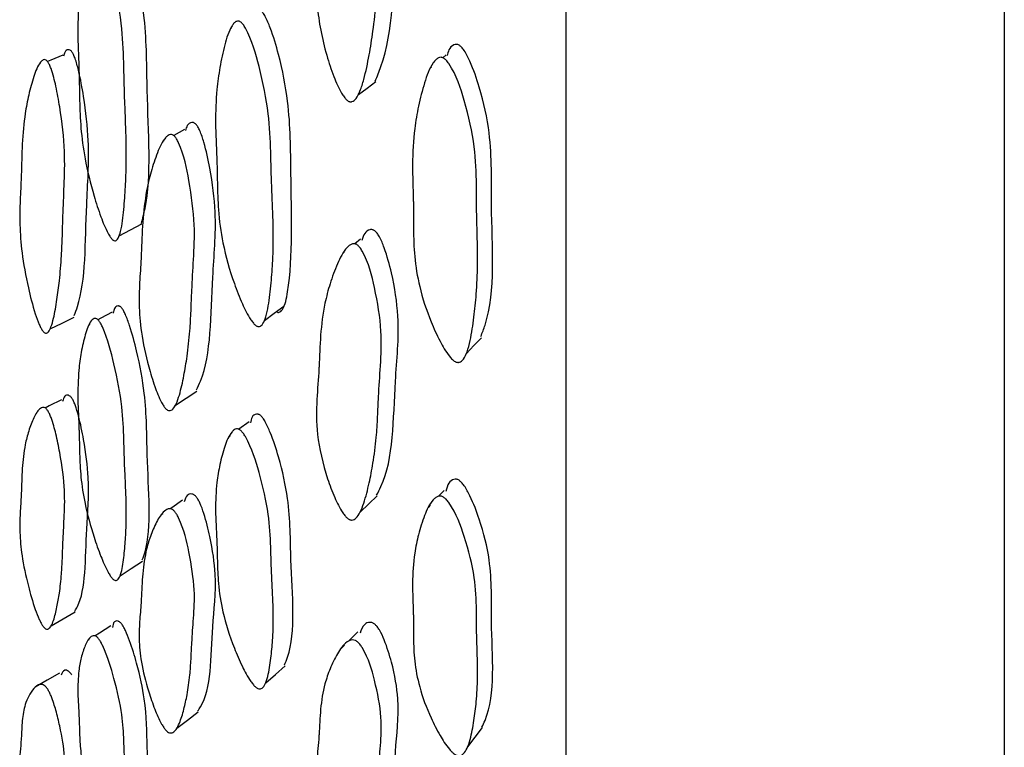
# Model space of a CAD drawing. Units: millimetres. Extents: x 5 to 589, y 5 to 417.
# Drawn here: x 225 to 232, y 153 to 158 of the extents above; entities that cross this region are included whole.
import ezdxf

# ---------------------------------------------------------------- set-up
doc = ezdxf.new("R2010")
doc.units = ezdxf.units.MM
doc.header["$LTSCALE"] = 2

msp = doc.modelspace()

# ---------------------------------------------------------------- linework, layer by layer
at = {"color": 7, "linetype": 'Continuous', "lineweight": 25}
for p, q in [((229.0932, 187.6734), (229.0932, 147.6734)), ((232.0932, 187.6734), (232.0932, 147.6734)), ((226.8017, 157.7771), (226.7975, 157.7747)), ((228.2731, 157.5958), (228.2502, 157.5768)), ((225.4893, 157.5274), (225.4845, 157.5254)), ((228.1727, 157.5125), (228.1652, 157.5063)), ((226.4832, 157.0849), (226.4099, 157.0445)), ((226.3423, 157.0072), (226.3353, 157.0033)), ((227.6869, 156.3339), (227.6482, 156.3028)), ((227.5768, 156.2454), (227.5658, 156.2365)), ((225.836, 155.7541), (225.8303, 155.7511)), ((225.483, 155.1554), (225.474, 155.1509)), ((226.9247, 155.084), (226.8557, 155.0333)), ((226.7949, 154.9885), (226.7866, 154.9824)), ((228.2596, 154.6152), (228.2222, 154.5751)), ((228.1652, 154.514), (228.1513, 154.4992)), ((226.3353, 154.4554), (226.3217, 154.4461)), ((225.831, 153.5937), (225.821, 153.5874)), ((227.5776, 153.5553), (227.5489, 153.5269))]:
    msp.add_line(p, q, dxfattribs=at)
at = {"color": 7, "linetype": 'Continuous', "lineweight": 25, "flags": 128}
for points in [[(225.6511, 157.5935), (225.5678, 157.5595), (225.5464, 157.5507)], [(227.6733, 157.3251), (227.7326, 157.3693), (227.7918, 157.4134)], [(226.0362, 156.3567), (226.1133, 156.3982), (226.1905, 156.4398)], [(227.0315, 155.7791), (227.0978, 155.8277), (227.164, 155.8762)], [(225.5634, 155.7201), (225.6457, 155.7606), (225.728, 155.8012)], [(225.9893, 155.8362), (225.9098, 155.7937), (225.891, 155.7836)], [(228.4124, 155.5527), (228.4635, 155.6064), (228.5146, 155.6602)], [(226.4212, 155.1978), (226.4941, 155.2458), (226.567, 155.2938)], [(225.6409, 155.2349), (225.5575, 155.1929), (225.5291, 155.1786)], [(227.6845, 154.466), (227.7436, 154.5223), (227.8027, 154.5786)], [(226.4701, 154.5472), (226.3959, 154.4967), (226.3846, 154.489)], [(226.0423, 154.0301), (226.1194, 154.0802), (226.1965, 154.1303)], [(225.5709, 153.6887), (225.6531, 153.7362), (225.7353, 153.7837)], [(225.9803, 153.6878), (225.9007, 153.6376), (225.871, 153.6189)], [(227.6705, 153.6473), (227.6097, 153.5871), (227.6055, 153.583)], [(225.6283, 153.3646), (225.5446, 153.3165), (225.4609, 153.2683)], [(227.0388, 153.2974), (227.105, 153.3561), (227.1712, 153.4147)], [(226.4308, 152.9867), (226.5036, 153.0432), (226.5764, 153.0997)], [(228.4211, 152.8602), (228.4721, 152.9259), (228.5232, 152.9916)]]:
    msp.add_lwpolyline(points, dxfattribs=at)
at = {"color": 7, "linetype": 'Continuous', "lineweight": 25}
for points, knots in [([(227.7879, 157.4165), (227.8018, 157.4492), (227.9154, 157.7166), (227.9076, 158.245), (227.9619, 158.8086), (227.9145, 159.1635), (227.864, 159.3643), (227.8269, 159.4613), (227.8034, 159.5019), (227.7909, 159.5131), (227.7855, 159.518)], [0, 0, 0, 0, 0.05886, 0.481823, 0.720071, 0.864, 0.944553, 0.979091, 0.990967, 1, 1, 1, 1]), ([(227.6668, 159.4478), (227.6723, 159.4429), (227.6851, 159.4315), (227.7431, 159.3312), (227.7917, 159.1147), (227.837, 158.8205), (227.8253, 158.5419), (227.8116, 158.3198), (227.8055, 158.1291), (227.7958, 157.9499), (227.7764, 157.7706), (227.7471, 157.5911), (227.719, 157.4535), (227.6882, 157.3548), (227.6651, 157.3064), (227.6449, 157.2837), (227.6325, 157.2764), (227.6224, 157.2747), (227.6151, 157.2754), (227.6077, 157.2779), (227.5968, 157.2843), (227.5821, 157.2986), (227.5474, 157.347), (227.5061, 157.4411), (227.4382, 157.6388), (227.3855, 157.898), (227.3849, 158.181), (227.4002, 158.355), (227.4071, 158.526), (227.4114, 158.7031), (227.4362, 158.9261), (227.4785, 159.1179), (227.5264, 159.274), (227.571, 159.3857), (227.6127, 159.4373), (227.6307, 159.4512), (227.6466, 159.4551), (227.6586, 159.4526), (227.6641, 159.4494), (227.6668, 159.4478)], [0, 0, 0, 0, 0.00431, 0.009953, 0.064227, 0.13224, 0.190749, 0.244828, 0.279716, 0.316588, 0.364912, 0.403565, 0.445167, 0.466236, 0.481463, 0.487062, 0.491514, 0.493413, 0.495174, 0.496876, 0.498609, 0.502929, 0.508423, 0.532105, 0.561573, 0.632575, 0.692758, 0.747607, 0.75086, 0.805892, 0.863379, 0.900764, 0.941202, 0.978432, 0.985839, 0.991606, 0.996077, 0.998049, 1, 1, 1, 1]), ([(226.1882, 156.4423), (226.1971, 156.4755), (226.263, 156.7209), (226.2217, 157.2337), (226.2266, 157.7715), (226.1693, 158.1216), (226.1201, 158.3229), (226.087, 158.4217), (226.0674, 158.4641), (226.0575, 158.4765), (226.0532, 158.4819)], [0, 0, 0, 0, 0.065565, 0.485268, 0.721938, 0.865106, 0.94514, 0.979357, 0.991095, 1, 1, 1, 1]), ([(225.8958, 158.4153), (225.9001, 158.4098), (225.9102, 158.3972), (225.9589, 158.2925), (226.0077, 158.0763), (226.0599, 157.7855), (226.069, 157.5173), (226.073, 157.3036), (226.0811, 157.1209), (226.086, 156.9499), (226.084, 156.7813), (226.0749, 156.6127), (226.0641, 156.4842), (226.0485, 156.3931), (226.035, 156.3495), (226.0216, 156.3301), (226.0118, 156.3236), (226.0022, 156.3241), (225.9945, 156.3285), (225.9859, 156.3358), (225.9738, 156.3513), (225.9442, 156.402), (225.9062, 156.4979), (225.8503, 156.6692), (225.8002, 156.8759), (225.7721, 157.0935), (225.7645, 157.2842), (225.7637, 157.4105), (225.7587, 157.5573), (225.751, 157.7275), (225.7558, 157.9402), (225.7756, 158.1204), (225.8018, 158.2652), (225.8284, 158.3677), (225.8563, 158.4122), (225.8688, 158.4233), (225.8803, 158.425), (225.8894, 158.421), (225.8937, 158.4172), (225.8958, 158.4153)], [0, 0, 0, 0, 0.004287, 0.009914, 0.064228, 0.132395, 0.190955, 0.245042, 0.280798, 0.316719, 0.365, 0.403623, 0.44523, 0.46635, 0.481656, 0.487297, 0.491781, 0.49543, 0.497119, 0.498827, 0.503095, 0.508521, 0.532039, 0.561461, 0.615041, 0.661174, 0.704723, 0.747808, 0.750689, 0.80603, 0.863504, 0.900908, 0.941341, 0.978513, 0.985897, 0.991642, 0.996093, 0.998056, 1, 1, 1, 1]), ([(227.1178, 155.8344), (227.1199, 155.8339), (227.1244, 155.833), (227.133, 155.8343), (227.1433, 155.8405), (227.1722, 155.8785), (227.2289, 156.1706), (227.2086, 156.6612), (227.2099, 157.2058), (227.1433, 157.5502), (227.0849, 157.7472), (227.0454, 157.843), (227.022, 157.8836), (227.0101, 157.8952), (227.005, 157.9002)], [0, 0, 0, 0, 0.003524, 0.00734, 0.016318, 0.027637, 0.100947, 0.50463, 0.73243, 0.87016, 0.94715, 0.98008, 0.991396, 1, 1, 1, 1]), ([(226.8689, 157.8209), (226.8741, 157.8158), (226.8862, 157.8041), (226.9443, 157.7037), (227.0022, 157.4916), (227.0636, 157.2053), (227.0737, 156.9374), (227.0779, 156.7239), (227.087, 156.5413), (227.0922, 156.3701), (227.089, 156.2006), (227.0769, 156.0309), (227.0628, 155.9012), (227.0432, 155.8087), (227.0265, 155.7639), (227.0102, 155.7433), (226.9983, 155.7361), (226.9868, 155.736), (226.9775, 155.7398), (226.9673, 155.7465), (226.953, 155.7611), (226.9181, 155.8093), (226.8736, 155.9018), (226.8042, 156.0778), (226.7424, 156.2971), (226.7131, 156.5259), (226.7086, 156.6886), (226.7068, 156.7962), (226.7055, 156.8435), (226.7048, 156.864), (226.7044, 156.8744), (226.7008, 156.9645), (226.6929, 157.1313), (226.7005, 157.3381), (226.7243, 157.5148), (226.7562, 157.6622), (226.7882, 157.7671), (226.8217, 157.8142), (226.8367, 157.8265), (226.8505, 157.8292), (226.8613, 157.826), (226.8664, 157.8226), (226.8689, 157.8209)], [0, 0, 0, 0, 0.004301, 0.009936, 0.064222, 0.132357, 0.190911, 0.245009, 0.280486, 0.316726, 0.364948, 0.403513, 0.445077, 0.46617, 0.48143, 0.487045, 0.491511, 0.49516, 0.496862, 0.498592, 0.502908, 0.508395, 0.53206, 0.561551, 0.621403, 0.672152, 0.71506, 0.735622, 0.747715, 0.747945, 0.749787, 0.754931, 0.810011, 0.863502, 0.90091, 0.941324, 0.978483, 0.98587, 0.991621, 0.996083, 0.998051, 1, 1, 1, 1]), ([(228.3619, 157.6632), (228.359, 157.6646), (228.3533, 157.6674), (228.3409, 157.6693), (228.316, 157.6618), (228.2904, 157.6359), (228.2843, 157.6048), (228.2817, 157.5915)], [0, 0, 0, 0, 0.062079, 0.124873, 0.267405, 0.6859, 1, 1, 1, 1]), ([(225.7125, 157.6181), (225.7106, 157.6204), (225.7068, 157.625), (225.6985, 157.6312), (225.6814, 157.6336), (225.6635, 157.6206), (225.6583, 157.5968), (225.6563, 157.5873)], [0, 0, 0, 0, 0.064252, 0.12925, 0.277052, 0.712329, 1, 1, 1, 1]), ([(225.728, 155.8128), (225.736, 155.8328), (225.8092, 156.0165), (225.8005, 156.4666), (225.8378, 156.9359), (225.8034, 157.263), (225.7677, 157.4566), (225.7415, 157.5545), (225.725, 157.598), (225.7162, 157.6121), (225.7125, 157.6181)], [0, 0, 0, 0, 0.051962, 0.477856, 0.718009, 0.863185, 0.944337, 0.979015, 0.990932, 1, 1, 1, 1]), ([(228.5117, 155.669), (228.5214, 155.6948), (228.6179, 155.9497), (228.5715, 156.4476), (228.5926, 156.9894), (228.5196, 157.3283), (228.4537, 157.5192), (228.4086, 157.6107), (228.3815, 157.6486), (228.3678, 157.6588), (228.3619, 157.6632)], [0, 0, 0, 0, 0.048156, 0.475982, 0.71703, 0.862577, 0.943953, 0.978801, 0.990818, 1, 1, 1, 1]), ([(225.5474, 157.5495), (225.5513, 157.5434), (225.5602, 157.5292), (225.5823, 157.4713), (225.6059, 157.3728), (225.642, 157.1786), (225.6675, 156.9422), (225.6607, 156.7043), (225.6513, 156.5165), (225.6478, 156.3549), (225.6418, 156.2051), (225.6295, 156.0601), (225.6106, 155.9179), (225.5926, 155.8112), (225.5725, 155.7384), (225.5571, 155.7055), (225.5435, 155.6932), (225.534, 155.6908), (225.5251, 155.6943), (225.5182, 155.7005), (225.5106, 155.7094), (225.5003, 155.7265), (225.4818, 155.7662), (225.449, 155.8607), (225.4062, 156.0274), (225.3686, 156.2349), (225.3543, 156.4333), (225.3577, 156.6014), (225.3642, 156.7111), (225.3681, 156.8399), (225.3708, 156.9904), (225.3875, 157.1748), (225.4164, 157.3263), (225.4493, 157.4456), (225.4804, 157.5279), (225.5095, 157.5588), (225.5221, 157.5648), (225.5332, 157.5628), (225.5417, 157.5565), (225.5455, 157.5519), (225.5474, 157.5495)], [0, 0, 0, 0, 0.0042997, 0.0099252, 0.0344702, 0.06433, 0.1324238, 0.1909659, 0.245072, 0.2807879, 0.31677, 0.3650754, 0.4036863, 0.4452976, 0.4664669, 0.4818381, 0.4875142, 0.4920318, 0.4956987, 0.4973863, 0.4990836, 0.5033165, 0.5086915, 0.5237887, 0.5613997, 0.61505, 0.6613171, 0.7051057, 0.7479427, 0.7507089, 0.8061252, 0.8634871, 0.9008024, 0.9411547, 0.9783747, 0.9857913, 0.9915738, 0.9960638, 0.9980436, 1, 1, 1, 1]), ([(228.2561, 157.5742), (228.2622, 157.5698), (228.2762, 157.5595), (228.3431, 157.4657), (228.4085, 157.2593), (228.4753, 156.9787), (228.4816, 156.7108), (228.4819, 156.4971), (228.488, 156.3144), (228.4899, 156.1425), (228.4822, 155.9704), (228.4646, 155.7975), (228.4454, 155.6649), (228.4205, 155.5695), (228.4, 155.5227), (228.3806, 155.5004), (228.3682, 155.493), (228.3578, 155.4911), (228.3502, 155.4915), (228.3423, 155.4936), (228.3305, 155.4995), (228.3142, 155.5126), (228.2749, 155.5574), (228.2253, 155.6452), (228.1528, 155.8046), (228.0888, 156.0007), (228.055, 156.2134), (228.0488, 156.4045), (228.0507, 156.5323), (228.0471, 156.6796), (228.0402, 156.8495), (228.0517, 157.0646), (228.0832, 157.2502), (228.1225, 157.4018), (228.1612, 157.5108), (228.2008, 157.562), (228.2185, 157.5761), (228.2347, 157.5804), (228.2473, 157.5785), (228.2532, 157.5756), (228.2561, 157.5742)], [0, 0, 0, 0, 0.0043347, 0.009987, 0.064215, 0.1322466, 0.1907835, 0.2448873, 0.2800143, 0.3166965, 0.3650188, 0.4036879, 0.4452091, 0.4661457, 0.4812512, 0.4867978, 0.4912115, 0.4931012, 0.4948599, 0.49657, 0.4983211, 0.5026904, 0.5082401, 0.5320457, 0.5615582, 0.615017, 0.6610869, 0.7046799, 0.747841, 0.7508991, 0.8061504, 0.8635697, 0.9008781, 0.941198, 0.9783575, 0.9857681, 0.9915497, 0.9960477, 0.9980349, 1, 1, 1, 1]), ([(226.5617, 157.1214), (226.5594, 157.1235), (226.5549, 157.1278), (226.5476, 157.1316), (226.5403, 157.1334), (226.5224, 157.1324), (226.5006, 157.1174), (226.4937, 157.0903), (226.4906, 157.0782)], [0, 0, 0, 0, 0.060268, 0.121156, 0.186698, 0.260154, 0.667599, 1, 1, 1, 1]), ([(226.5655, 155.3029), (226.5751, 155.3229), (226.668, 155.5153), (226.6595, 155.97), (226.7084, 156.4478), (226.6697, 156.7733), (226.6277, 156.9643), (226.5966, 157.0601), (226.5769, 157.1024), (226.5663, 157.1157), (226.5617, 157.1214)], [0, 0, 0, 0, 0.0493935, 0.4764507, 0.7172712, 0.862714, 0.9440622, 0.978905, 0.9908854, 1, 1, 1, 1]), ([(226.4156, 157.0395), (226.4203, 157.0337), (226.4311, 157.0203), (226.4799, 156.916), (226.5202, 156.7115), (226.5574, 156.4405), (226.5461, 156.1995), (226.5337, 156.0082), (226.5283, 155.844), (226.5201, 155.6913), (226.5039, 155.5431), (226.4792, 155.397), (226.4555, 155.2872), (226.4296, 155.2115), (226.4102, 155.1768), (226.3931, 155.1632), (226.3812, 155.1599), (226.3703, 155.1627), (226.3617, 155.1684), (226.3525, 155.1768), (226.34, 155.1931), (226.3106, 155.2441), (226.2753, 155.3363), (226.2257, 155.4987), (226.1851, 155.6913), (226.1701, 155.889), (226.1762, 156.0591), (226.1851, 156.1709), (226.1907, 156.3022), (226.1949, 156.4551), (226.2169, 156.6437), (226.2536, 156.8002), (226.295, 156.9243), (226.3336, 157.0107), (226.3694, 157.045), (226.3849, 157.0524), (226.3984, 157.0515), (226.4087, 157.046), (226.4133, 157.0417), (226.4156, 157.0395)], [0, 0, 0, 0, 0.004307, 0.009945, 0.064188, 0.132228, 0.190774, 0.244893, 0.280824, 0.316666, 0.364948, 0.403583, 0.445171, 0.466268, 0.481553, 0.487187, 0.491673, 0.495333, 0.497033, 0.498753, 0.503038, 0.508477, 0.531987, 0.561386, 0.614912, 0.661035, 0.704614, 0.747691, 0.750471, 0.805938, 0.863407, 0.900793, 0.941217, 0.978423, 0.985825, 0.991593, 0.99607, 0.998045, 1, 1, 1, 1]), ([(227.7855, 156.3918), (227.7828, 156.3936), (227.7775, 156.3973), (227.769, 156.4002), (227.7604, 156.4011), (227.7393, 156.3977), (227.711, 156.3767), (227.7022, 156.3439), (227.6975, 156.3267)], [0, 0, 0, 0, 0.053728, 0.108011, 0.166462, 0.232002, 0.595897, 1, 1, 1, 1]), ([(227.798, 154.5827), (227.8083, 154.6018), (227.9173, 154.8049), (227.9071, 155.2548), (227.9619, 155.7382), (227.9145, 156.058), (227.864, 156.2433), (227.8269, 156.335), (227.8034, 156.3747), (227.7909, 156.3866), (227.7855, 156.3918)], [0, 0, 0, 0, 0.044541, 0.473939, 0.715813, 0.861931, 0.94371, 0.978773, 0.99083, 1, 1, 1, 1]), ([(227.6668, 156.2947), (227.6723, 156.2894), (227.6851, 156.2774), (227.7431, 156.1793), (227.7917, 155.9803), (227.837, 155.7144), (227.8253, 155.4722), (227.8116, 155.2808), (227.8055, 155.1162), (227.7958, 154.9626), (227.7764, 154.8111), (227.7471, 154.6616), (227.719, 154.5485), (227.6882, 154.4693), (227.6651, 154.4321), (227.6449, 154.4163), (227.6325, 154.4122), (227.6224, 154.4125), (227.6151, 154.4143), (227.6077, 154.4177), (227.5968, 154.4251), (227.5821, 154.4399), (227.5474, 154.4873), (227.5061, 154.5749), (227.4382, 154.7561), (227.3855, 154.9882), (227.3849, 155.2326), (227.4002, 155.3809), (227.4071, 155.5283), (227.4114, 155.6819), (227.4362, 155.8729), (227.4785, 156.0343), (227.5264, 156.1638), (227.571, 156.2552), (227.6127, 156.2941), (227.6307, 156.3036), (227.6466, 156.3044), (227.6586, 156.3002), (227.6641, 156.2965), (227.6668, 156.2947)], [0, 0, 0, 0, 0.00431, 0.009953, 0.064227, 0.13224, 0.190749, 0.244828, 0.279716, 0.316588, 0.364912, 0.403565, 0.445167, 0.466236, 0.481463, 0.487062, 0.491514, 0.493413, 0.495174, 0.496876, 0.498609, 0.502929, 0.508423, 0.532105, 0.561573, 0.632575, 0.692758, 0.747607, 0.75086, 0.805892, 0.863379, 0.900764, 0.941202, 0.978432, 0.985839, 0.991606, 0.996077, 0.998049, 1, 1, 1, 1]), ([(226.0532, 155.8644), (226.0511, 155.8666), (226.047, 155.8711), (226.0406, 155.8754), (226.0343, 155.8777), (226.0191, 155.8782), (226.0017, 155.8657), (225.9978, 155.8405), (225.996, 155.8292)], [0, 0, 0, 0, 0.059978, 0.120574, 0.185858, 0.259114, 0.666403, 1, 1, 1, 1]), ([(226.1945, 154.1393), (226.2011, 154.1575), (226.2638, 154.3314), (226.2213, 154.76), (226.2266, 155.2097), (226.1693, 155.5231), (226.1201, 155.7089), (226.087, 155.803), (226.0674, 155.845), (226.0575, 155.8586), (226.0532, 155.8644)], [0, 0, 0, 0, 0.049735, 0.476548, 0.717227, 0.862821, 0.944211, 0.979007, 0.990944, 1, 1, 1, 1]), ([(225.8958, 155.7788), (225.9001, 155.7729), (225.9102, 155.7591), (225.9589, 155.6552), (226.0077, 155.4567), (226.0599, 155.1952), (226.069, 154.9666), (226.073, 154.7865), (226.0811, 154.6319), (226.086, 154.4885), (226.084, 154.35), (226.0749, 154.2141), (226.0641, 154.1123), (226.0485, 154.043), (226.035, 154.0118), (226.0216, 154.0002), (226.0118, 153.9981), (226.0022, 154.0016), (225.9945, 154.0076), (225.9859, 154.0162), (225.9738, 154.0326), (225.9442, 154.0833), (225.9062, 154.1735), (225.8503, 154.3314), (225.8002, 154.5173), (225.7721, 154.7058), (225.7645, 154.8661), (225.7637, 154.9714), (225.7587, 155.0955), (225.751, 155.2404), (225.7558, 155.418), (225.7756, 155.5642), (225.8018, 155.6791), (225.8284, 155.7583), (225.8563, 155.788), (225.8688, 155.7937), (225.8803, 155.7918), (225.8894, 155.7856), (225.8937, 155.7811), (225.8958, 155.7788)], [0, 0, 0, 0, 0.004287, 0.009914, 0.064228, 0.132395, 0.190955, 0.245042, 0.280798, 0.316719, 0.365, 0.403623, 0.44523, 0.46635, 0.481656, 0.487297, 0.491781, 0.49543, 0.497119, 0.498827, 0.503095, 0.508521, 0.532039, 0.561461, 0.615041, 0.661174, 0.704723, 0.747808, 0.750689, 0.80603, 0.863504, 0.900908, 0.941341, 0.978513, 0.985897, 0.991642, 0.996093, 0.998056, 1, 1, 1, 1]), ([(225.7125, 155.2462), (225.7106, 155.2488), (225.7068, 155.2539), (225.6985, 155.2621), (225.6813, 155.2704), (225.6592, 155.2629), (225.6527, 155.2379), (225.6491, 155.2239)], [0, 0, 0, 0, 0.050742, 0.102073, 0.218796, 0.562547, 1, 1, 1, 1]), ([(225.7322, 153.7889), (225.7386, 153.7991), (225.8099, 153.9115), (225.8003, 154.2705), (225.8379, 154.6384), (225.8034, 154.9195), (225.7677, 155.0924), (225.7415, 155.1829), (225.725, 155.225), (225.7162, 155.2398), (225.7125, 155.2462)], [0, 0, 0, 0, 0.042957, 0.472896, 0.71533, 0.861885, 0.943809, 0.978816, 0.990846, 1, 1, 1, 1]), ([(225.5474, 155.1614), (225.5513, 155.1549), (225.5602, 155.1399), (225.5823, 155.0839), (225.6059, 154.9938), (225.642, 154.8204), (225.6675, 154.617), (225.6607, 154.4253), (225.6513, 154.2765), (225.6478, 154.1478), (225.6418, 154.0299), (225.6295, 153.9192), (225.6106, 153.814), (225.5926, 153.7372), (225.5725, 153.6883), (225.5571, 153.6688), (225.5435, 153.6649), (225.534, 153.6669), (225.5251, 153.6733), (225.5182, 153.681), (225.5106, 153.6911), (225.5003, 153.7087), (225.4818, 153.7473), (225.449, 153.8349), (225.4062, 153.9836), (225.3686, 154.1633), (225.3543, 154.327), (225.3577, 154.4599), (225.3642, 154.5454), (225.3681, 154.6477), (225.3708, 154.7685), (225.3875, 154.9123), (225.4164, 155.0254), (225.4493, 155.1113), (225.4804, 155.1678), (225.5095, 155.1828), (225.5221, 155.1833), (225.5332, 155.1776), (225.5417, 155.1693), (225.5455, 155.164), (225.5474, 155.1614)], [0, 0, 0, 0, 0.0042997, 0.0099252, 0.0344702, 0.06433, 0.1324238, 0.1909659, 0.245072, 0.2807879, 0.31677, 0.3650754, 0.4036863, 0.4452976, 0.4664669, 0.4818381, 0.4875142, 0.4920318, 0.4956987, 0.4973863, 0.4990836, 0.5033165, 0.5086915, 0.5237887, 0.5613997, 0.61505, 0.6613171, 0.7051057, 0.7479427, 0.7507089, 0.8061252, 0.8634871, 0.9008024, 0.9411547, 0.9783747, 0.9857913, 0.9915738, 0.9960638, 0.9980436, 1, 1, 1, 1]), ([(227.005, 155.1267), (227.0026, 155.1287), (226.9976, 155.1327), (226.99, 155.1362), (226.9824, 155.1378), (226.9643, 155.1366), (226.9418, 155.1202), (226.9367, 155.0913), (226.9341, 155.0767)], [0, 0, 0, 0, 0.0553653, 0.1113153, 0.171569, 0.2391316, 0.6142045, 1, 1, 1, 1]), ([(227.1672, 153.4201), (227.1748, 153.4378), (227.2519, 153.6178), (227.2028, 154.0413), (227.2106, 154.4921), (227.1433, 154.7988), (227.0849, 154.979), (227.0454, 155.0692), (227.022, 155.1089), (227.0101, 155.1214), (227.005, 155.1267)], [0, 0, 0, 0, 0.04663, 0.474702, 0.716265, 0.862316, 0.943957, 0.978877, 0.990876, 1, 1, 1, 1]), ([(226.8689, 155.0249), (226.8741, 155.0194), (226.8862, 155.0068), (226.9443, 154.9086), (227.0022, 154.7156), (227.0636, 154.4599), (227.0737, 154.2321), (227.0779, 154.0522), (227.087, 153.898), (227.0922, 153.7547), (227.089, 153.6152), (227.0769, 153.4781), (227.0628, 153.375), (227.0432, 153.3038), (227.0265, 153.2711), (227.0102, 153.2581), (226.9983, 153.2549), (226.9868, 153.2575), (226.9775, 153.2628), (226.9673, 153.2706), (226.953, 153.2858), (226.9181, 153.3332), (226.8736, 153.419), (226.8042, 153.5792), (226.7424, 153.7741), (226.7131, 153.9701), (226.7086, 154.1061), (226.7068, 154.1962), (226.7055, 154.2359), (226.7048, 154.2532), (226.7044, 154.2621), (226.7008, 154.3381), (226.6929, 154.4798), (226.7005, 154.6522), (226.7243, 154.7963), (226.7562, 154.9143), (226.7882, 154.9966), (226.8217, 155.0295), (226.8367, 155.0367), (226.8505, 155.036), (226.8613, 155.0309), (226.8664, 155.0269), (226.8689, 155.0249)], [0, 0, 0, 0, 0.004301, 0.009936, 0.064222, 0.132357, 0.190911, 0.245009, 0.280486, 0.316726, 0.364948, 0.403513, 0.445077, 0.46617, 0.48143, 0.487045, 0.491511, 0.49516, 0.496862, 0.498592, 0.502908, 0.508395, 0.53206, 0.561551, 0.621403, 0.672152, 0.71506, 0.735622, 0.747715, 0.747945, 0.749787, 0.754931, 0.810011, 0.863502, 0.90091, 0.941324, 0.978483, 0.98587, 0.991621, 0.996083, 0.998051, 1, 1, 1, 1]), ([(228.3619, 154.6842), (228.359, 154.6858), (228.3533, 154.6891), (228.3409, 154.6925), (228.3158, 154.6897), (228.2843, 154.6641), (228.2769, 154.6285), (228.2727, 154.6077)], [0, 0, 0, 0, 0.0489693, 0.0985022, 0.2109344, 0.541051, 1, 1, 1, 1]), ([(228.5183, 152.9951), (228.5257, 153.0103), (228.6189, 153.202), (228.5711, 153.6192), (228.5926, 154.075), (228.5196, 154.3745), (228.4537, 154.5474), (228.4086, 154.6324), (228.3815, 154.6689), (228.3678, 154.6796), (228.3619, 154.6842)], [0, 0, 0, 0, 0.037207, 0.469954, 0.713775, 0.860996, 0.943308, 0.978557, 0.990713, 1, 1, 1, 1]), ([(226.5617, 154.5734), (226.5594, 154.5757), (226.5549, 154.5804), (226.5476, 154.5856), (226.5403, 154.589), (226.5223, 154.5929), (226.4947, 154.5822), (226.4861, 154.5534), (226.4809, 154.5363)], [0, 0, 0, 0, 0.047444, 0.095377, 0.146973, 0.2048, 0.525551, 1, 1, 1, 1]), ([(226.5727, 153.1044), (226.5798, 153.1141), (226.6694, 153.2363), (226.6591, 153.5995), (226.7085, 153.9768), (226.6697, 154.2558), (226.6277, 154.4253), (226.5966, 154.5132), (226.5769, 154.5535), (226.5663, 154.5674), (226.5617, 154.5734)], [0, 0, 0, 0, 0.037097, 0.469678, 0.713614, 0.860938, 0.943339, 0.978632, 0.990768, 1, 1, 1, 1]), ([(228.2561, 154.5687), (228.2622, 154.564), (228.2762, 154.5532), (228.3431, 154.463), (228.4085, 154.2768), (228.4753, 154.028), (228.4816, 153.7995), (228.4819, 153.619), (228.488, 153.4644), (228.4899, 153.32), (228.4822, 153.1774), (228.4646, 153.0362), (228.4454, 152.9292), (228.4205, 152.8542), (228.4, 152.8187), (228.3806, 152.8032), (228.3682, 152.799), (228.3578, 152.799), (228.3502, 152.8005), (228.3423, 152.8035), (228.3305, 152.8101), (228.3142, 152.8234), (228.2749, 152.8663), (228.2253, 152.9464), (228.1528, 153.0894), (228.0888, 153.2622), (228.055, 153.4449), (228.0488, 153.6057), (228.0507, 153.7128), (228.0471, 153.8374), (228.0402, 153.982), (228.0517, 154.1629), (228.0832, 154.3163), (228.1225, 154.4401), (228.1612, 154.5279), (228.2008, 154.5662), (228.2185, 154.5757), (228.2347, 154.5771), (228.2473, 154.5737), (228.2532, 154.5704), (228.2561, 154.5687)], [0, 0, 0, 0, 0.004335, 0.009987, 0.064215, 0.132247, 0.190784, 0.244887, 0.280014, 0.316697, 0.365019, 0.403688, 0.445209, 0.466146, 0.481251, 0.486798, 0.491212, 0.493101, 0.49486, 0.49657, 0.498321, 0.50269, 0.50824, 0.532046, 0.561558, 0.615017, 0.661087, 0.70468, 0.747841, 0.750899, 0.80615, 0.86357, 0.900878, 0.941198, 0.978357, 0.985768, 0.99155, 0.996048, 0.998035, 1, 1, 1, 1]), ([(226.4156, 154.4717), (226.4203, 154.4656), (226.4311, 154.4516), (226.4799, 154.352), (226.5202, 154.1716), (226.5574, 153.9381), (226.5461, 153.7434), (226.5337, 153.5908), (226.5283, 153.4591), (226.5201, 153.3382), (226.5039, 153.2238), (226.4792, 153.1142), (226.4555, 153.0338), (226.4296, 152.9815), (226.4102, 152.9599), (226.3931, 152.9542), (226.3812, 152.9552), (226.3703, 152.9606), (226.3617, 152.9676), (226.3525, 152.977), (226.34, 152.9936), (226.3106, 153.0426), (226.2753, 153.126), (226.2257, 153.2696), (226.1851, 153.4352), (226.1701, 153.5981), (226.1762, 153.7331), (226.1851, 153.821), (226.1907, 153.9259), (226.1949, 154.0493), (226.2169, 154.1977), (226.2536, 154.3165), (226.295, 154.4079), (226.3336, 154.4693), (226.3694, 154.4884), (226.3849, 154.4905), (226.3984, 154.4862), (226.4087, 154.4789), (226.4133, 154.4741), (226.4156, 154.4717)], [0, 0, 0, 0, 0.004307, 0.009945, 0.064188, 0.132228, 0.190774, 0.244893, 0.280824, 0.316666, 0.364948, 0.403583, 0.445171, 0.466268, 0.481553, 0.487187, 0.491673, 0.495333, 0.497033, 0.498753, 0.503038, 0.508477, 0.531987, 0.561386, 0.614912, 0.661035, 0.704614, 0.747691, 0.750471, 0.805938, 0.863407, 0.900793, 0.941217, 0.978423, 0.985825, 0.991593, 0.99607, 0.998045, 1, 1, 1, 1]), ([(226.0532, 153.7008), (226.0511, 153.7032), (226.047, 153.7082), (226.0406, 153.7138), (226.0343, 153.7179), (226.0191, 153.7236), (225.9975, 153.717), (225.9928, 153.6916), (225.9901, 153.6766)], [0, 0, 0, 0, 0.047766, 0.096025, 0.148017, 0.206358, 0.530722, 1, 1, 1, 1]), ([(226.1989, 152.3387), (226.2039, 152.347), (226.2644, 152.4486), (226.221, 152.7825), (226.2267, 153.127), (226.1693, 153.3915), (226.1201, 153.5547), (226.087, 153.6405), (226.0674, 153.6805), (226.0575, 153.6947), (226.0532, 153.7008)], [0, 0, 0, 0, 0.038485, 0.470351, 0.713879, 0.861197, 0.943551, 0.978759, 0.990837, 1, 1, 1, 1]), ([(227.7855, 153.6992), (227.7828, 153.7012), (227.7775, 153.7052), (227.769, 153.7092), (227.7604, 153.7114), (227.7393, 153.7125), (227.7032, 153.6948), (227.6921, 153.6597), (227.6848, 153.6369)], [0, 0, 0, 0, 0.042191, 0.084817, 0.130716, 0.182181, 0.467934, 1, 1, 1, 1]), ([(227.8102, 152.2431), (227.8162, 152.2508), (227.9197, 152.3852), (227.9065, 152.742), (227.962, 153.1265), (227.9145, 153.3988), (227.864, 153.5615), (227.8269, 153.6444), (227.8034, 153.6817), (227.7909, 153.6939), (227.7855, 153.6992)], [0, 0, 0, 0, 0.026784, 0.464162, 0.710531, 0.859365, 0.942663, 0.978379, 0.990659, 1, 1, 1, 1]), ([(225.8958, 153.5995), (225.9001, 153.5933), (225.9102, 153.5789), (225.9589, 153.4798), (226.0077, 153.3067), (226.0599, 153.0844), (226.069, 152.9043), (226.073, 152.7647), (226.0811, 152.6441), (226.086, 152.5339), (226.084, 152.4306), (226.0749, 152.3328), (226.0641, 152.2617), (226.0485, 152.2167), (226.035, 152.1991), (226.0216, 152.1959), (226.0118, 152.1981), (226.0022, 152.2044), (225.9945, 152.2118), (225.9859, 152.2215), (225.9738, 152.2382), (225.9442, 152.2869), (225.9062, 152.3679), (225.8503, 152.5063), (225.8002, 152.6641), (225.7721, 152.8163), (225.7645, 152.9402), (225.7637, 153.0205), (225.7587, 153.1171), (225.751, 153.2312), (225.7558, 153.3668), (225.7756, 153.4733), (225.8018, 153.5539), (225.8284, 153.6069), (225.8563, 153.6205), (225.8688, 153.6207), (225.8803, 153.6151), (225.8894, 153.6071), (225.8937, 153.602), (225.8958, 153.5995)], [0, 0, 0, 0, 0.004287, 0.009914, 0.064228, 0.132395, 0.190955, 0.245042, 0.280798, 0.316719, 0.365, 0.403623, 0.44523, 0.46635, 0.481656, 0.487297, 0.491781, 0.49543, 0.497119, 0.498827, 0.503095, 0.508521, 0.532039, 0.561461, 0.615041, 0.661174, 0.704723, 0.747808, 0.750689, 0.80603, 0.863504, 0.900908, 0.941341, 0.978513, 0.985897, 0.991642, 0.996093, 0.998056, 1, 1, 1, 1]), ([(227.6668, 153.5789), (227.6723, 153.5735), (227.6851, 153.5611), (227.7431, 153.4691), (227.7917, 153.2952), (227.837, 153.0678), (227.8253, 152.8714), (227.8116, 152.718), (227.8055, 152.5858), (227.7958, 152.4637), (227.7764, 152.3458), (227.7471, 152.2321), (227.719, 152.1478), (227.6882, 152.0913), (227.6651, 152.0666), (227.6449, 152.0582), (227.6325, 152.0575), (227.6224, 152.0599), (227.6151, 152.0628), (227.6077, 152.067), (227.5968, 152.0751), (227.5821, 152.0898), (227.5474, 152.1343), (227.5061, 152.2121), (227.4382, 152.3698), (227.3855, 152.5659), (227.3849, 152.7623), (227.4002, 152.8791), (227.4071, 152.9974), (227.4114, 153.1216), (227.4362, 153.2732), (227.4785, 153.3979), (227.5264, 153.4959), (227.571, 153.5635), (227.6127, 153.5882), (227.6307, 153.5928), (227.6466, 153.5907), (227.6586, 153.585), (227.6641, 153.5809), (227.6668, 153.5789)], [0, 0, 0, 0, 0.00431, 0.009953, 0.064227, 0.13224, 0.190749, 0.244828, 0.279716, 0.316588, 0.364912, 0.403565, 0.445167, 0.466236, 0.481463, 0.487062, 0.491514, 0.493413, 0.495174, 0.496876, 0.498609, 0.502929, 0.508423, 0.532105, 0.561573, 0.632575, 0.692758, 0.747607, 0.75086, 0.805892, 0.863379, 0.900764, 0.941202, 0.978432, 0.985839, 0.991606, 0.996077, 0.998049, 1, 1, 1, 1]), ([(225.7125, 153.3518), (225.7106, 153.3546), (225.7068, 153.3601), (225.6985, 153.3699), (225.6812, 153.3838), (225.653, 153.3873), (225.6447, 153.3649), (225.6391, 153.3496)], [0, 0, 0, 0, 0.039165, 0.078784, 0.168876, 0.434197, 1, 1, 1, 1]), ([(225.5474, 153.2541), (225.5513, 153.2475), (225.5602, 153.2322), (225.5823, 153.1803), (225.6059, 153.1021), (225.642, 152.9561), (225.6675, 152.7936), (225.6607, 152.6554), (225.6513, 152.5515), (225.6478, 152.4605), (225.6418, 152.3792), (225.6295, 152.3068), (225.6106, 152.2426), (225.5926, 152.1987), (225.5725, 152.1756), (225.5571, 152.1703), (225.5435, 152.1748), (225.534, 152.1812), (225.5251, 152.1903), (225.5182, 152.1992), (225.5106, 152.2101), (225.5003, 152.2275), (225.4818, 152.2637), (225.449, 152.3409), (225.4062, 152.4659), (225.3686, 152.6109), (225.3543, 152.7335), (225.3577, 152.8261), (225.3642, 152.8841), (225.3681, 152.9561), (225.3708, 153.0425), (225.3875, 153.1402), (225.4164, 153.2106), (225.4493, 153.2596), (225.4804, 153.2883), (225.5095, 153.2869), (225.5221, 153.2817), (225.5332, 153.2725), (225.5417, 153.2626), (225.5455, 153.2569), (225.5474, 153.2541)], [0, 0, 0, 0, 0.0043, 0.009925, 0.03447, 0.06433, 0.132424, 0.190966, 0.245072, 0.280788, 0.31677, 0.365075, 0.403686, 0.445298, 0.466467, 0.481838, 0.487514, 0.492032, 0.495699, 0.497386, 0.499084, 0.503316, 0.508691, 0.523789, 0.5614, 0.61505, 0.661317, 0.705106, 0.747943, 0.750709, 0.806125, 0.863487, 0.900802, 0.941155, 0.978375, 0.985791, 0.991574, 0.996064, 0.998044, 1, 1, 1, 1])]:
    msp.add_open_spline(points, degree=3, knots=knots, dxfattribs=at)

doc.saveas('drawing.dxf')
